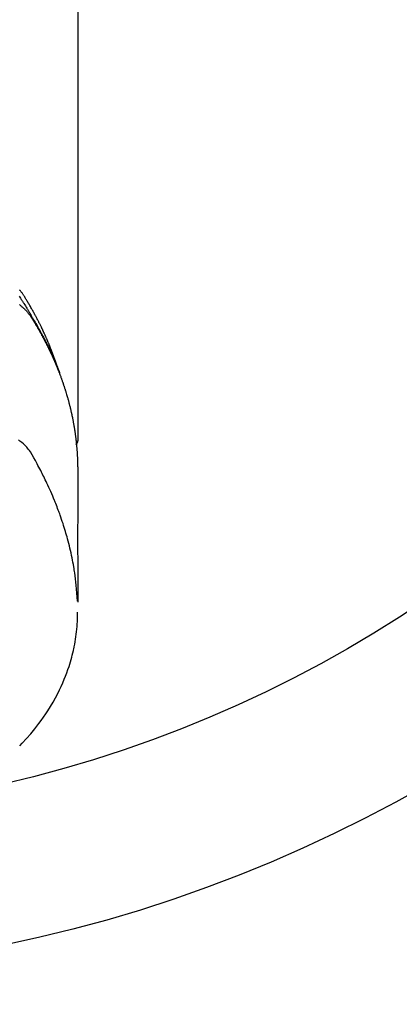
# Model space of a CAD drawing. Extents: x 0 to 26473, y -33066 to -24196.
# Drawn here: x 17084 to 17108, y -26066 to -26003 of the extents above; entities that cross this region are included whole.
import ezdxf

# ---------------------------------------------------------------- set-up
doc = ezdxf.new("R2010")
doc.units = 0
doc.header["$LTSCALE"] = 50
doc.header["$MEASUREMENT"] = 0
doc.layers.get('0').update_dxf_attribs({"linetype": 'CONTINUOUS'})
doc.layers.add('150-機器', color=8, linetype='CONTINUOUS')
doc.layers.add('160-文字', color=254, linetype='CONTINUOUS')
doc.styles.add('KH001', font='txt')
doc.dimstyles.new('KH1xx030', dxfattribs={"dimscale": 30, "dimtxt": 2, "dimasz": 0.6, "dimexe": 0.3, "dimexo": 1.2, "dimgap": 0.5, "dimtad": 3, "dimdec": 1, "dimdsep": 46, "dimlunit": 6, "dimtxsty": 'KH001', "dimblk": 'DOT', "dimcen": 1, "dimdle": 1, "dimclrd": 256, "dimclre": 256, "dimclrt": 256, "dimadec": 0, "dimazin": 0, "dimtfac": 1, "dimtdec": 1, "dimtix": 1, "dimtmove": 2, "dimatfit": 3, "dimldrblk": 'CLOSEDBLANK', "dimfxl": 1, "dimtolj": 1, "dimtzin": 0, "dimlwd": -1, "dimlwe": -1, "dimarcsym": 0})

# ---------------------------------------------------------------- blocks, each defined once
blk = doc.blocks.new('F402_H')
at = {"layer": '150-機器', "color": 13, "linetype": 'Continuous'}
blk.add_line((22.939, -188.142), (22.939, -261.807), dxfattribs=at)
for points in [[(21.583, -256.961), (21.563, -256.897), (21.543, -256.832), (21.522, -256.768), (21.501, -256.704), (21.483, -256.65), (21.464, -256.596), (21.445, -256.543), (21.426, -256.489), (21.417, -256.467), (21.409, -256.445), (21.401, -256.423), (21.393, -256.401), (21.38, -256.365), (21.367, -256.329), (21.354, -256.294), (21.341, -256.258), (21.329, -256.227), (21.317, -256.196), (21.306, -256.165), (21.294, -256.133), (21.28, -256.098), (21.266, -256.062), (21.252, -256.026), (21.238, -255.991), (21.214, -255.929), (21.189, -255.866), (21.164, -255.804), (21.139, -255.742), (21.128, -255.716), (21.117, -255.69), (21.106, -255.663), (21.095, -255.637), (21.084, -255.61), (21.073, -255.583), (21.062, -255.557), (21.051, -255.53), (21.039, -255.503), (21.028, -255.477), (21.016, -255.45), (21.005, -255.423), (20.997, -255.406), (20.99, -255.388), (20.982, -255.37), (20.975, -255.352), (20.959, -255.317), (20.943, -255.282), (20.928, -255.247), (20.912, -255.212), (20.9, -255.185), (20.888, -255.158), (20.877, -255.132), (20.865, -255.105), (20.849, -255.07), (20.833, -255.035), (20.816, -255), (20.8, -254.965), (20.788, -254.938), (20.776, -254.912), (20.764, -254.885), (20.751, -254.859), (20.739, -254.832), (20.726, -254.806), (20.714, -254.779), (20.701, -254.753), (20.693, -254.735), (20.685, -254.718), (20.676, -254.7), (20.668, -254.682), (20.659, -254.665), (20.651, -254.647), (20.642, -254.63), (20.634, -254.612), (20.612, -254.569), (20.591, -254.525), (20.569, -254.481), (20.548, -254.437), (20.531, -254.402), (20.513, -254.367), (20.496, -254.332), (20.478, -254.297), (20.46, -254.262), (20.442, -254.227), (20.424, -254.192), (20.406, -254.157), (20.395, -254.135), (20.383, -254.113), (20.372, -254.091), (20.36, -254.069), (20.34, -254.03), (20.319, -253.991), (20.298, -253.952), (20.278, -253.913), (20.259, -253.878), (20.24, -253.843), (20.222, -253.809), (20.203, -253.774), (20.189, -253.748), (20.174, -253.722), (20.16, -253.696), (20.146, -253.67), (20.132, -253.644), (20.117, -253.618), (20.103, -253.591), (20.088, -253.565), (20.078, -253.548), (20.069, -253.531), (20.059, -253.514), (20.049, -253.496), (20.01, -253.427), (19.97, -253.357), (19.931, -253.288), (19.891, -253.219), (19.875, -253.193), (19.86, -253.168), (19.845, -253.142), (19.83, -253.116), (19.815, -253.09), (19.799, -253.064), (19.784, -253.039), (19.769, -253.013), (19.759, -252.995), (19.748, -252.978), (19.738, -252.961), (19.727, -252.944), (19.701, -252.901), (19.675, -252.858), (19.648, -252.815), (19.622, -252.772), (19.596, -252.729), (19.569, -252.686), (19.542, -252.644), (19.516, -252.601), (19.494, -252.566), (19.471, -252.531), (19.448, -252.497), (19.425, -252.463), (19.401, -252.43), (19.376, -252.398), (19.351, -252.366), (19.325, -252.334), (19.3, -252.305), (19.274, -252.275), (19.248, -252.246)], [(19.22, -252.643), (19.265, -252.706), (19.309, -252.771), (19.352, -252.837), (19.372, -252.868), (19.392, -252.898), (19.412, -252.929), (19.432, -252.96), (19.455, -252.995), (19.478, -253.031), (19.501, -253.066), (19.524, -253.101), (19.571, -253.176), (19.617, -253.251), (19.664, -253.326), (19.71, -253.401), (19.729, -253.432), (19.748, -253.462), (19.767, -253.493), (19.786, -253.524), (19.812, -253.567), (19.837, -253.609), (19.862, -253.652), (19.887, -253.695), (19.917, -253.751), (19.947, -253.807), (19.977, -253.863), (20.008, -253.918), (20.033, -253.96), (20.059, -254.001), (20.084, -254.043), (20.11, -254.084), (20.128, -254.113), (20.145, -254.142), (20.162, -254.171), (20.18, -254.2), (20.231, -254.286), (20.283, -254.373), (20.334, -254.46), (20.384, -254.548), (20.411, -254.593), (20.437, -254.639), (20.463, -254.685), (20.489, -254.731), (20.508, -254.764), (20.526, -254.798), (20.544, -254.831), (20.563, -254.865), (20.581, -254.898), (20.599, -254.932), (20.617, -254.965), (20.636, -254.998), (20.66, -255.044), (20.685, -255.091), (20.71, -255.137), (20.734, -255.183), (20.761, -255.233), (20.788, -255.284), (20.814, -255.335), (20.84, -255.385), (20.857, -255.419), (20.875, -255.453), (20.892, -255.486), (20.909, -255.52), (20.926, -255.554), (20.943, -255.587), (20.961, -255.621), (20.978, -255.655), (20.995, -255.688), (21.011, -255.722), (21.028, -255.756), (21.045, -255.789), (21.078, -255.857), (21.111, -255.924), (21.144, -255.992), (21.177, -256.06), (21.189, -256.085), (21.202, -256.11), (21.214, -256.136), (21.226, -256.161), (21.246, -256.204), (21.267, -256.246), (21.287, -256.288), (21.307, -256.331), (21.329, -256.378), (21.35, -256.424), (21.371, -256.471), (21.393, -256.518), (21.417, -256.574), (21.442, -256.629), (21.466, -256.684), (21.49, -256.74), (21.501, -256.765), (21.512, -256.791), (21.523, -256.816), (21.533, -256.842), (21.554, -256.893), (21.576, -256.944), (21.596, -256.995), (21.617, -257.047), (21.632, -257.086), (21.647, -257.124), (21.662, -257.163), (21.677, -257.202), (21.686, -257.227), (21.696, -257.253), (21.705, -257.279), (21.715, -257.305), (21.734, -257.361), (21.754, -257.417), (21.773, -257.473), (21.792, -257.529)], [(19.232, -253.173), (19.277, -253.206), (19.321, -253.241), (19.364, -253.276), (19.399, -253.305), (19.434, -253.335), (19.469, -253.366), (19.503, -253.397), (19.529, -253.422), (19.556, -253.447), (19.582, -253.472), (19.608, -253.498), (19.633, -253.524), (19.658, -253.55), (19.682, -253.576), (19.706, -253.602), (19.742, -253.642), (19.777, -253.683), (19.811, -253.725), (19.844, -253.768), (19.868, -253.801), (19.892, -253.834), (19.916, -253.867), (19.938, -253.901), (19.956, -253.929), (19.974, -253.956), (19.991, -253.984), (20.009, -254.012), (20.028, -254.042), (20.047, -254.073), (20.066, -254.104), (20.085, -254.135), (20.108, -254.171), (20.13, -254.208), (20.153, -254.245), (20.175, -254.281), (20.193, -254.312), (20.212, -254.343), (20.23, -254.374), (20.249, -254.404), (20.267, -254.435), (20.285, -254.466), (20.303, -254.497), (20.321, -254.528), (20.34, -254.558), (20.358, -254.589), (20.376, -254.62), (20.394, -254.651), (20.412, -254.682), (20.43, -254.712), (20.447, -254.743), (20.465, -254.774), (20.487, -254.813), (20.51, -254.853), (20.532, -254.892), (20.554, -254.932), (20.573, -254.967), (20.592, -255.001), (20.611, -255.036), (20.631, -255.071), (20.648, -255.102), (20.665, -255.133), (20.682, -255.164), (20.699, -255.195), (20.729, -255.251), (20.759, -255.307), (20.789, -255.363), (20.818, -255.419), (20.828, -255.438), (20.838, -255.457), (20.847, -255.475), (20.857, -255.494), (20.876, -255.531), (20.895, -255.569), (20.915, -255.606), (20.934, -255.644), (20.95, -255.675), (20.966, -255.706), (20.982, -255.737), (20.998, -255.768), (21.01, -255.793), (21.022, -255.818), (21.034, -255.843), (21.047, -255.868), (21.062, -255.9), (21.077, -255.931), (21.093, -255.962), (21.108, -255.994), (21.121, -256.019), (21.133, -256.044), (21.145, -256.069), (21.157, -256.094), (21.169, -256.119), (21.18, -256.144), (21.192, -256.169), (21.204, -256.194), (21.213, -256.213), (21.222, -256.232), (21.231, -256.25), (21.24, -256.269), (21.258, -256.307), (21.275, -256.345), (21.293, -256.383), (21.31, -256.421), (21.321, -256.446), (21.332, -256.471), (21.343, -256.496), (21.355, -256.521), (21.369, -256.553), (21.383, -256.584), (21.397, -256.616), (21.412, -256.647), (21.423, -256.672), (21.434, -256.697), (21.445, -256.723), (21.455, -256.748), (21.472, -256.786), (21.488, -256.824), (21.505, -256.861), (21.521, -256.899), (21.532, -256.925), (21.542, -256.95), (21.553, -256.975), (21.564, -257.001), (21.579, -257.038), (21.595, -257.076), (21.611, -257.114), (21.626, -257.152), (21.639, -257.184), (21.651, -257.215), (21.664, -257.247), (21.677, -257.278), (21.687, -257.304), (21.697, -257.329), (21.708, -257.355), (21.718, -257.38), (21.733, -257.418), (21.747, -257.456), (21.762, -257.494), (21.777, -257.533), (21.789, -257.564), (21.801, -257.596), (21.813, -257.628), (21.825, -257.66), (21.842, -257.704), (21.858, -257.749), (21.874, -257.793), (21.89, -257.838), (21.904, -257.876), (21.918, -257.914), (21.931, -257.952), (21.945, -257.99), (21.959, -258.029), (21.972, -258.067), (21.986, -258.105), (21.999, -258.143), (22.008, -258.169), (22.016, -258.194), (22.024, -258.22), (22.033, -258.246), (22.046, -258.284), (22.058, -258.322), (22.071, -258.36), (22.084, -258.398), (22.096, -258.437), (22.109, -258.475), (22.121, -258.514), (22.134, -258.552), (22.142, -258.578), (22.15, -258.603), (22.158, -258.629), (22.166, -258.655), (22.177, -258.693), (22.189, -258.731), (22.201, -258.77), (22.212, -258.808), (22.232, -258.872), (22.251, -258.936), (22.27, -259), (22.288, -259.065), (22.303, -259.116), (22.317, -259.167), (22.331, -259.219), (22.345, -259.27), (22.355, -259.308), (22.366, -259.347), (22.376, -259.385), (22.386, -259.424), (22.396, -259.462), (22.406, -259.501), (22.416, -259.54), (22.426, -259.578), (22.439, -259.63), (22.451, -259.681), (22.463, -259.733), (22.476, -259.785), (22.485, -259.823), (22.494, -259.862), (22.504, -259.901), (22.513, -259.939), (22.522, -259.978), (22.53, -260.017), (22.539, -260.055), (22.548, -260.094), (22.561, -260.158), (22.575, -260.223), (22.588, -260.288), (22.601, -260.352), (22.612, -260.404), (22.622, -260.455), (22.632, -260.507), (22.642, -260.559), (22.647, -260.585), (22.652, -260.611), (22.657, -260.636), (22.662, -260.662), (22.672, -260.714), (22.681, -260.766), (22.69, -260.817), (22.699, -260.869), (22.703, -260.895), (22.708, -260.921), (22.712, -260.947), (22.716, -260.973), (22.722, -261.011), (22.729, -261.05), (22.735, -261.089), (22.741, -261.128), (22.745, -261.154), (22.749, -261.18), (22.753, -261.205), (22.757, -261.231), (22.763, -261.27), (22.769, -261.309), (22.774, -261.348), (22.78, -261.386), (22.787, -261.438), (22.794, -261.49), (22.8, -261.542), (22.807, -261.594), (22.812, -261.633), (22.816, -261.672), (22.821, -261.711), (22.826, -261.75), (22.829, -261.775), (22.832, -261.801), (22.835, -261.827), (22.838, -261.853), (22.841, -261.879), (22.844, -261.905), (22.847, -261.931), (22.85, -261.957), (22.851, -261.972), (22.853, -261.988), (22.854, -262.003), (22.856, -262.019), (22.859, -262.056), (22.863, -262.092), (22.866, -262.129), (22.87, -262.165), (22.873, -262.204), (22.877, -262.243), (22.88, -262.282), (22.884, -262.321), (22.886, -262.347), (22.888, -262.373), (22.89, -262.399), (22.892, -262.425), (22.894, -262.451), (22.896, -262.477), (22.898, -262.502), (22.9, -262.528), (22.901, -262.555), (22.903, -262.581), (22.905, -262.607), (22.907, -262.633), (22.907, -262.646), (22.908, -262.659), (22.909, -262.672), (22.91, -262.685), (22.912, -262.724), (22.914, -262.763), (22.916, -262.802), (22.918, -262.841), (22.919, -262.867), (22.92, -262.892), (22.921, -262.918), (22.923, -262.944), (22.924, -262.97), (22.925, -262.996), (22.926, -263.022), (22.928, -263.048), (22.93, -263.113), (22.932, -263.178), (22.934, -263.243), (22.936, -263.308), (22.937, -263.373), (22.937, -263.439), (22.938, -263.504), (22.939, -263.569), (22.939, -263.613), (22.939, -263.656), (22.939, -263.7), (22.94, -263.744), (22.94, -263.833), (22.94, -263.922), (22.94, -264.011), (22.94, -264.1), (22.938, -266.096), (22.937, -268.091), (22.938, -270.087), (22.94, -272.082)], [(22.924, -272.005), (22.908, -271.752), (22.891, -271.499), (22.872, -271.246), (22.849, -270.993), (22.828, -270.798), (22.804, -270.604), (22.779, -270.41), (22.751, -270.216), (22.736, -270.12), (22.722, -270.025), (22.706, -269.929), (22.69, -269.834), (22.665, -269.69), (22.639, -269.546), (22.611, -269.402), (22.582, -269.259), (22.55, -269.104), (22.517, -268.949), (22.482, -268.794), (22.446, -268.64), (22.41, -268.492), (22.372, -268.344), (22.334, -268.196), (22.294, -268.049), (22.262, -267.932), (22.229, -267.816), (22.196, -267.7), (22.162, -267.584), (22.124, -267.46), (22.086, -267.337), (22.047, -267.213), (22.007, -267.09), (21.962, -266.956), (21.917, -266.821), (21.871, -266.687), (21.823, -266.554), (21.794, -266.472), (21.765, -266.391), (21.735, -266.31), (21.705, -266.229), (21.666, -266.126), (21.627, -266.023), (21.587, -265.921), (21.547, -265.819), (21.527, -265.769), (21.508, -265.72), (21.488, -265.671), (21.467, -265.621), (21.409, -265.479), (21.349, -265.338), (21.288, -265.197), (21.227, -265.056), (21.167, -264.921), (21.107, -264.787), (21.045, -264.653), (20.983, -264.519), (20.932, -264.413), (20.881, -264.307), (20.83, -264.202), (20.778, -264.096), (20.731, -264.001), (20.683, -263.906), (20.635, -263.811), (20.587, -263.716), (20.53, -263.607), (20.472, -263.498), (20.414, -263.389), (20.356, -263.279), (20.256, -263.087), (20.154, -262.897), (20.047, -262.709), (19.93, -262.527), (19.876, -262.45), (19.818, -262.374), (19.758, -262.301), (19.696, -262.229), (19.597, -262.125), (19.492, -262.025), (19.383, -261.93), (19.27, -261.84), (19.173, -261.768)], [(22.939, -261.793), (22.939, -261.795), (22.939, -261.798), (22.939, -261.8), (22.939, -261.802), (22.939, -261.804), (22.939, -261.807), (22.939, -261.809), (22.939, -261.811), (22.939, -261.813), (22.939, -261.816), (22.938, -261.818), (22.938, -261.82), (22.938, -261.822), (22.938, -261.825), (22.938, -261.827), (22.937, -261.829), (22.937, -261.831), (22.937, -261.834), (22.937, -261.836), (22.936, -261.838), (22.936, -261.84), (22.936, -261.843), (22.935, -261.845), (22.935, -261.847), (22.934, -261.849), (22.934, -261.852), (22.934, -261.854), (22.933, -261.856), (22.933, -261.858), (22.932, -261.86), (22.932, -261.863), (22.931, -261.865), (22.931, -261.867), (22.93, -261.869), (22.93, -261.872), (22.929, -261.874), (22.929, -261.876), (22.928, -261.878), (22.928, -261.88), (22.927, -261.883), (22.926, -261.885), (22.926, -261.887), (22.925, -261.889), (22.924, -261.891), (22.924, -261.894), (22.923, -261.896), (22.922, -261.898), (22.922, -261.9), (22.921, -261.902), (22.92, -261.905), (22.919, -261.907), (22.919, -261.909), (22.918, -261.911), (22.917, -261.913), (22.916, -261.915), (22.915, -261.917), (22.914, -261.92), (22.914, -261.922), (22.913, -261.924), (22.912, -261.926), (22.911, -261.928), (22.91, -261.93), (22.909, -261.932), (22.908, -261.935), (22.907, -261.937), (22.906, -261.939), (22.905, -261.941), (22.904, -261.943), (22.903, -261.945), (22.902, -261.947), (22.901, -261.949), (22.9, -261.951), (22.899, -261.953), (22.898, -261.956), (22.897, -261.958), (22.896, -261.96), (22.894, -261.962), (22.893, -261.964), (22.892, -261.966), (22.891, -261.968), (22.89, -261.97), (22.889, -261.972), (22.887, -261.974), (22.886, -261.976), (22.885, -261.978), (22.884, -261.98), (22.882, -261.982), (22.881, -261.984), (22.88, -261.986), (22.879, -261.988), (22.877, -261.99), (22.876, -261.992), (22.875, -261.994), (22.873, -261.996), (22.872, -261.998), (22.87, -262), (22.869, -262.002), (22.868, -262.004), (22.866, -262.006), (22.865, -262.008), (22.863, -262.01), (22.862, -262.012), (22.86, -262.013), (22.859, -262.015), (22.857, -262.017), (22.856, -262.019), (22.854, -262.021), (22.853, -262.023), (22.851, -262.025), (22.85, -262.027), (22.848, -262.028), (22.847, -262.03), (22.845, -262.032), (22.843, -262.034), (22.842, -262.036), (22.84, -262.038), (22.838, -262.039), (22.837, -262.041), (22.835, -262.043), (22.833, -262.045), (22.832, -262.047), (22.83, -262.048), (22.828, -262.05), (22.827, -262.052), (22.825, -262.054), (22.823, -262.055), (22.821, -262.057)], [(19.252, -281.217), (19.415, -281.046), (19.692, -280.745), (19.96, -280.436), (20.22, -280.121), (20.47, -279.798), (20.619, -279.596), (20.764, -279.392), (20.905, -279.185), (21.043, -278.975), (21.21, -278.707), (21.372, -278.435), (21.526, -278.159), (21.673, -277.88), (21.784, -277.658), (21.889, -277.433), (21.991, -277.207), (22.087, -276.978), (22.168, -276.775), (22.246, -276.57), (22.319, -276.365), (22.389, -276.157), (22.435, -276.013), (22.48, -275.867), (22.522, -275.721), (22.562, -275.575), (22.598, -275.437), (22.632, -275.298), (22.664, -275.16), (22.694, -275.02), (22.7, -274.993), (22.706, -274.965), (22.712, -274.937), (22.717, -274.91), (22.748, -274.751), (22.777, -274.592), (22.804, -274.433), (22.829, -274.273), (22.851, -274.114), (22.871, -273.954), (22.889, -273.793), (22.903, -273.633), (22.91, -273.538), (22.916, -273.444), (22.921, -273.349), (22.925, -273.254), (22.928, -273.169), (22.929, -273.083), (22.931, -272.998), (22.931, -272.913), (22.931, -272.866), (22.93, -272.818), (22.929, -272.771), (22.929, -272.723)]]:
    blk.add_lwpolyline(points, dxfattribs=at)
blk = doc.blocks.new('_ClosedBlank')
at = {"color": 0, "linetype": 'ByBlock', "lineweight": -2}
for p, q in [((-1, 0.1667), (0, 0)), ((-1, 0.1667), (-1, -0.1667)), ((0, 0), (-1, -0.1667))]:
    blk.add_line(p, q, dxfattribs=at)
blk = doc.blocks.new('_Dot')
at = {"color": 0, "linetype": 'ByBlock', "lineweight": -2}
blk.add_line((-0.5, 0), (-1, 0), dxfattribs=at)
at = {"color": 0, "linetype": 'ByBlock', "const_width": 0.5}
blk.add_lwpolyline([(-0.25, 0, 1), (0.25, 0, 1)], format="xyb", close=True, dxfattribs=at)

msp = doc.modelspace()

# ---------------------------------------------------------------- linework, layer by layer
at = {"layer": '150-機器', "color": 13}
for radius in [90.5, 80.5]:
    msp.add_circle((17064.336, -25973.433), radius, dxfattribs=at)

# ---------------------------------------------------------------- block references
at = {"layer": '150-機器'}
msp.add_blockref('F402_H', (17064.321, -25768.223), dxfattribs=at)

# ---------------------------------------------------------------- leaders
at = {"layer": '160-文字', "annotation_type": 0, "has_hookline": 1, "hookline_direction": 0}
for points, text_width in [([(16754.336, -25768.433), (17633.119, -27271.196), (17633.719, -27271.196)], 1088.04), ([(16840.418, -25775.076), (17589.855, -26983.559), (17590.455, -26983.559)], 1357.92)]:
    msp.add_leader(points, dimstyle='KH1xx030', override={"dimgap": 0.5, "dimtad": 1}, dxfattribs=dict(at, text_width=text_width))
at = {"layer": '160-文字'}
msp.add_leader([(16944.35, -25768.433), (17995.674, -26451.527)], dimstyle='KH1xx030', override={"dimgap": 0.5, "dimtad": 1}, dxfattribs=at)

doc.saveas('drawing.dxf')
